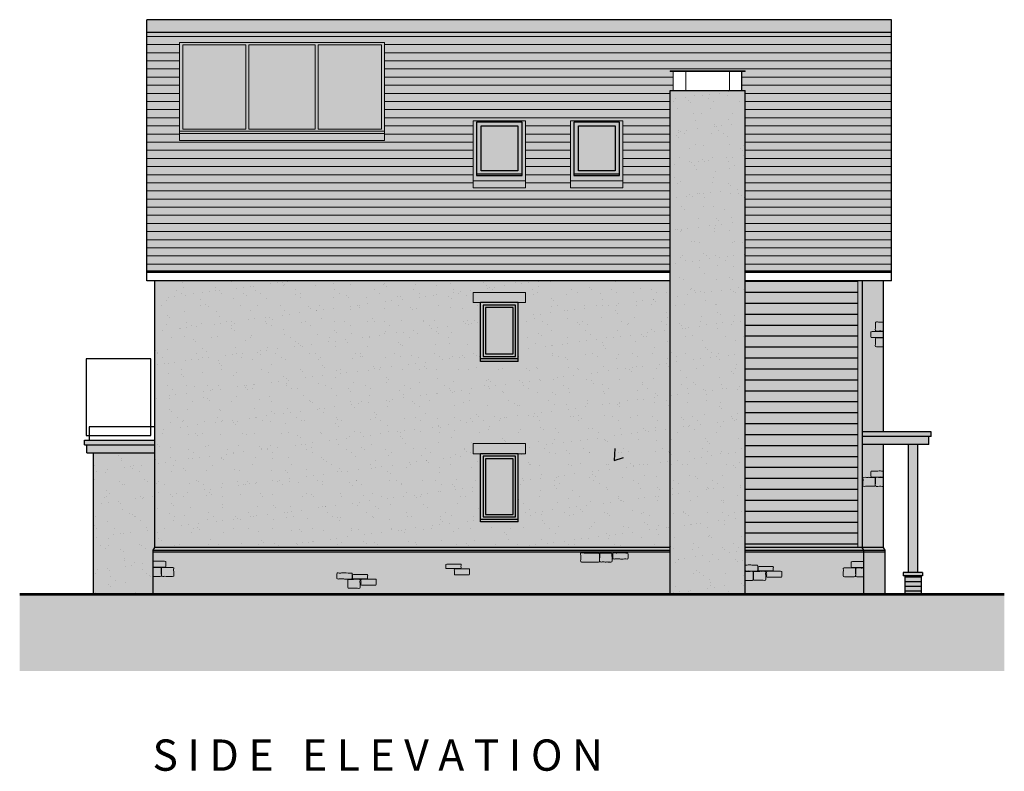
# Model space of a CAD drawing. Units: metres. Extents: x 34358.7 to 34419.4, y 7794.1 to 7850.3.
# Drawn here: x 34379.9 to 34399.1, y 7835.6 to 7850.3 of the extents above; entities that cross this region are included whole.
import ezdxf

# ---------------------------------------------------------------- set-up
doc = ezdxf.new("R2010")
doc.units = ezdxf.units.M
doc.header["$MEASUREMENT"] = 0
doc.linetypes.add('PDASHED2', pattern=[9.525, 6.35, -3.175])
for name, color, linetype in [('AGa colour finishes', 7, 'Continuous'), ('AGa groundlines', 7, 'Continuous'), ('G', 4, 'Continuous'), ('General-Working and scratch area', 1, 'Continuous'), ('roof plan', 7, 'Continuous')]:
    doc.layers.add(name, color=color, linetype=linetype)
doc.layers.add('Hatch Tile', color=1, linetype='Continuous', lineweight=13)
doc.layers.add('hatch-stone', color=8, linetype='Continuous', lineweight=0)
doc.styles.add('$DIMT_Caddie2', font='arial.ttf')
pattern_1 = [(37.5, (35347.4019, 13713.82676), (-0.015673776, 0.479425212), [0, -0.378200816, 0, -0.422987755, 0, -0.40432653]), (7.5, (35347.4019, 13713.82676), (0.44034934, 0.70219602), [0, -0.204029388, 0, -0.340878367, 0, -0.130628571]), (327.5, (35347.09586, 13713.82676), (0.77484967, 0.001407854), [0, -0.124408163, 0, -0.447869388, 0, -0.584718367]), (317.5, (35347.09586, 13713.82676), (0.74797367, 0.218379745), [0, -0.062204082, 0, -0.293603265, 0, -0.33590204])]

msp = doc.modelspace()

# ---------------------------------------------------------------- hatches: boundary and pattern name
at = {"linetype": 'Continuous'}
h = msp.add_hatch(color=253, dxfattribs=at)
h.paths.add_polyline_path([(34389.276, 7839.052), (34399.141, 7839.052), (34399.141, 7837.552), (34389.276, 7837.552)])
h.paths.add_polyline_path([(34379.855, 7839.052), (34389.276, 7839.052), (34389.276, 7837.552), (34379.855, 7837.552)])
at = {"layer": 'AGa colour finishes', "linetype": 'Continuous'}
for color, points in [(253, [(34387, 7849.859), (34382.988, 7849.859), (34382.988, 7848.079), (34387, 7848.079)]), (254, [(34392.594, 7848.923), (34392.688, 7848.923), (34392.954, 7848.923), (34393.625, 7848.923), (34393.819, 7848.923), (34394.002, 7848.923), (34394.063, 7848.923), (34394.063, 7839.052), (34392.594, 7839.052)]), (9, [(34387, 7848.079), (34382.988, 7848.079), (34382.988, 7847.941), (34387, 7847.941)]), (9, [(34391.666, 7847.149), (34391.666, 7847.011), (34390.646, 7847.011), (34390.646, 7847.149)]), (254, [(34388.882, 7845.195), (34389.617, 7845.195), (34389.617, 7844.967), (34388.882, 7844.967)]), (9, [(34397.442, 7839.481), (34397.259, 7839.481), (34397.259, 7841.991), (34397.442, 7841.991)]), (254, [(34381.303, 7841.826), (34382.501, 7841.826), (34382.501, 7839.971), (34382.468, 7839.92), (34382.468, 7839.052), (34381.303, 7839.052)]), (9, [(34397.161, 7839.481), (34397.54, 7839.481), (34397.54, 7839.419), (34397.161, 7839.419)]), (43, [(34397.191, 7839.419), (34397.51, 7839.419), (34397.51, 7839.052), (34397.191, 7839.052)])]:
    msp.add_hatch(color=color, dxfattribs=at).paths.add_polyline_path(points)
h = msp.add_hatch(color=9, dxfattribs=at)
h.paths.add_polyline_path([(34390.708, 7848.297), (34391.605, 7848.297), (34391.605, 7847.63), (34391.52, 7847.63), (34391.52, 7848.225), (34390.801, 7848.225), (34390.801, 7847.63), (34390.708, 7847.63)], flags=17)
h.paths.add_polyline_path([(34390.646, 7848.327), (34391.666, 7848.327), (34391.666, 7847.63), (34391.605, 7847.63), (34391.605, 7848.297), (34390.708, 7848.297), (34390.708, 7847.63), (34390.646, 7847.63)])
h.paths.add_polyline_path([(34390.646, 7847.63), (34390.708, 7847.63), (34390.708, 7847.257), (34391.605, 7847.257), (34391.605, 7847.63), (34391.666, 7847.63), (34391.666, 7847.149), (34390.646, 7847.149)])
h.paths.add_polyline_path([(34390.708, 7847.63), (34390.801, 7847.63), (34390.801, 7847.35), (34391.52, 7847.35), (34391.52, 7847.63), (34391.605, 7847.63), (34391.605, 7847.279), (34390.708, 7847.279)], flags=17)
h.paths.add_polyline_path([(34390.708, 7847.279), (34391.605, 7847.279), (34391.605, 7847.257), (34390.708, 7847.257)], flags=17)
h.paths.add_polyline_path([(34389.613, 7847.63), (34389.698, 7847.63), (34389.698, 7847.279), (34388.8, 7847.279), (34388.8, 7847.63), (34388.894, 7847.63), (34388.894, 7847.35), (34389.613, 7847.35)], flags=17)
h.paths.add_polyline_path([(34389.613, 7848.225), (34388.894, 7848.225), (34388.894, 7847.63), (34388.8, 7847.63), (34388.8, 7848.297), (34389.698, 7848.297), (34389.698, 7847.63), (34389.613, 7847.63)], flags=17)
h.paths.add_polyline_path([(34389.698, 7848.297), (34388.8, 7848.297), (34388.8, 7847.63), (34388.739, 7847.63), (34388.739, 7848.327), (34389.759, 7848.327), (34389.759, 7847.63), (34389.698, 7847.63)])
h.paths.add_polyline_path([(34389.698, 7847.63), (34389.759, 7847.63), (34389.759, 7847.149), (34388.739, 7847.149), (34388.739, 7847.63), (34388.8, 7847.63), (34388.8, 7847.257), (34389.698, 7847.257)])
h.paths.add_polyline_path([(34388.739, 7847.149), (34389.759, 7847.149), (34389.759, 7847.011), (34388.739, 7847.011)])
h.paths.add_polyline_path([(34388.8, 7847.279), (34389.698, 7847.279), (34389.698, 7847.257), (34388.8, 7847.257)], flags=17)
h = msp.add_hatch(color=254, dxfattribs=at)
h.paths.add_polyline_path([(34389.617, 7844.766), (34389.76, 7844.766), (34389.76, 7844.967), (34389.617, 7844.967), (34389.617, 7845.195), (34392.594, 7845.195), (34392.594, 7839.971), (34389.306, 7839.971), (34389.307, 7840.473), (34389.617, 7840.473), (34389.617, 7841.807), (34389.76, 7841.807), (34389.76, 7842.008), (34389.31, 7842.008), (34389.314, 7843.615), (34389.617, 7843.615)])
h.paths.add_polyline_path([(34388.882, 7844.967), (34388.739, 7844.967), (34388.739, 7844.766), (34388.882, 7844.766), (34388.882, 7843.615), (34389.314, 7843.615), (34389.31, 7842.008), (34388.739, 7842.008), (34388.739, 7841.807), (34388.882, 7841.807), (34388.882, 7840.473), (34389.307, 7840.473), (34389.306, 7839.971), (34382.501, 7839.971), (34382.501, 7845.195), (34388.882, 7845.195)])
h = msp.add_hatch(color=9, dxfattribs=at)
h.paths.add_polyline_path([(34394.063, 7845.195), (34396.273, 7845.195), (34396.273, 7839.971), (34394.063, 7839.971)])
h.paths.add_polyline_path([(34396.273, 7845.195), (34396.359, 7845.195), (34396.359, 7839.971), (34396.273, 7839.971)])
h = msp.add_hatch(color=9, dxfattribs=at)
h.paths.add_polyline_path([(34396.359, 7845.195), (34396.776, 7845.195), (34396.776, 7842.236), (34396.359, 7842.236)])
h.paths.add_polyline_path([(34396.359, 7841.991), (34396.776, 7841.991), (34396.776, 7839.971), (34396.359, 7839.971)])
h = msp.add_hatch(color=9, dxfattribs=at)
h.paths.add_polyline_path([(34389.617, 7844.967), (34389.76, 7844.967), (34389.76, 7844.766), (34389.617, 7844.766)])
h.paths.add_polyline_path([(34388.882, 7844.967), (34389.617, 7844.967), (34389.617, 7844.766), (34388.882, 7844.766)])
h.paths.add_polyline_path([(34388.739, 7844.967), (34388.882, 7844.967), (34388.882, 7844.766), (34388.739, 7844.766)])
h = msp.add_hatch(color=9, dxfattribs=at)
h.paths.add_polyline_path([(34388.882, 7843.664), (34389.276, 7843.664), (34389.276, 7843.615), (34388.882, 7843.615)])
h.paths.add_polyline_path([(34388.882, 7844.766), (34389.276, 7844.766), (34389.276, 7844.717), (34388.931, 7844.717), (34388.931, 7843.713), (34389.276, 7843.713), (34389.276, 7843.664), (34388.882, 7843.664)])
h.paths.add_polyline_path([(34388.931, 7844.717), (34389.276, 7844.717), (34389.276, 7844.668), (34388.98, 7844.668), (34388.98, 7843.762), (34389.276, 7843.762), (34389.276, 7843.713), (34388.931, 7843.713)], flags=17)
h.paths.add_polyline_path([(34389.276, 7843.762), (34389.519, 7843.762), (34389.519, 7844.668), (34389.276, 7844.668), (34389.276, 7844.717), (34389.568, 7844.717), (34389.568, 7843.713), (34389.276, 7843.713)], flags=17)
h.paths.add_polyline_path([(34389.276, 7843.713), (34389.568, 7843.713), (34389.568, 7844.717), (34389.276, 7844.717), (34389.276, 7844.766), (34389.617, 7844.766), (34389.617, 7843.664), (34389.276, 7843.664)])
h.paths.add_polyline_path([(34389.276, 7843.664), (34389.617, 7843.664), (34389.617, 7843.615), (34389.276, 7843.615)])
h.paths.add_polyline_path([(34388.882, 7841.807), (34389.276, 7841.807), (34389.276, 7841.758), (34388.931, 7841.758), (34388.931, 7840.571), (34389.276, 7840.571), (34389.276, 7840.522), (34388.882, 7840.522)])
h.paths.add_polyline_path([(34388.931, 7841.758), (34389.276, 7841.758), (34389.276, 7841.709), (34388.98, 7841.709), (34388.98, 7840.619), (34389.276, 7840.619), (34389.276, 7840.571), (34388.931, 7840.571)], flags=17)
h.paths.add_polyline_path([(34389.276, 7841.758), (34389.568, 7841.758), (34389.568, 7840.571), (34389.276, 7840.571), (34389.276, 7840.619), (34389.519, 7840.619), (34389.519, 7841.709), (34389.276, 7841.709)], flags=17)
h.paths.add_polyline_path([(34389.276, 7841.807), (34389.617, 7841.807), (34389.617, 7840.522), (34389.276, 7840.522), (34389.276, 7840.571), (34389.568, 7840.571), (34389.568, 7841.758), (34389.276, 7841.758)])
h.paths.add_polyline_path([(34388.882, 7840.522), (34389.276, 7840.522), (34389.276, 7840.473), (34388.882, 7840.473)])
h.paths.add_polyline_path([(34389.276, 7840.522), (34389.617, 7840.522), (34389.617, 7840.473), (34389.276, 7840.473)])
h = msp.add_hatch(color=9, dxfattribs=at)
h.paths.add_polyline_path([(34396.359, 7842.236), (34396.776, 7842.236), (34396.776, 7842.144), (34396.359, 7842.144)])
h.paths.add_polyline_path([(34396.359, 7842.144), (34396.776, 7842.144), (34396.776, 7841.991), (34396.359, 7841.991)])
h = msp.add_hatch(color=9, dxfattribs=at)
h.paths.add_polyline_path([(34396.776, 7841.991), (34396.776, 7842.144), (34397.663, 7842.144), (34397.663, 7841.991)])
h.paths.add_polyline_path([(34396.776, 7842.144), (34396.776, 7842.236), (34397.708, 7842.236), (34397.708, 7842.144)])
h = msp.add_hatch(color=9, dxfattribs=at)
h.paths.add_polyline_path([(34382.501, 7841.979), (34382.501, 7841.826), (34381.167, 7841.826), (34381.167, 7841.979)])
h.paths.add_polyline_path([(34381.122, 7841.979), (34381.122, 7842.071), (34382.501, 7842.071), (34382.501, 7841.979)])
h = msp.add_hatch(color=9, dxfattribs=at)
h.paths.add_polyline_path([(34389.31, 7842.008), (34389.76, 7842.008), (34389.76, 7841.807), (34389.31, 7841.807)])
h.paths.add_polyline_path([(34388.739, 7842.008), (34389.31, 7842.008), (34389.31, 7841.807), (34388.739, 7841.807)])
h = msp.add_hatch(color=9, dxfattribs=at)
h.paths.add_polyline_path([(34382.468, 7839.879), (34392.594, 7839.879), (34392.594, 7839.052), (34382.468, 7839.052)])
h.paths.add_polyline_path([(34382.501, 7839.971), (34392.594, 7839.971), (34392.594, 7839.92), (34382.468, 7839.92)])
h.paths.add_polyline_path([(34382.468, 7839.92), (34392.594, 7839.92), (34392.594, 7839.879), (34382.468, 7839.879)])
h.paths.add_polyline_path([(34394.063, 7839.879), (34396.391, 7839.879), (34396.391, 7839.052), (34394.063, 7839.052)])
h.paths.add_polyline_path([(34396.391, 7839.879), (34396.809, 7839.879), (34396.809, 7839.052), (34396.391, 7839.052)])
h.paths.add_polyline_path([(34396.359, 7839.971), (34396.776, 7839.971), (34396.809, 7839.92), (34396.391, 7839.92)])
h.paths.add_polyline_path([(34394.063, 7839.92), (34396.391, 7839.92), (34396.391, 7839.879), (34394.063, 7839.879)])
h.paths.add_polyline_path([(34394.063, 7839.971), (34396.359, 7839.971), (34396.391, 7839.92), (34394.063, 7839.92)])
h.paths.add_polyline_path([(34396.391, 7839.92), (34396.809, 7839.92), (34396.809, 7839.879), (34396.391, 7839.879)])
at = {"layer": 'General-Working and scratch area', "linetype": 'Continuous'}
h = msp.add_hatch(color=8, dxfattribs=at)
h.dxf.hatch_style = 1
h.paths.add_polyline_path([(34396.929, 7850.307), (34396.929, 7850.059), (34382.348, 7850.059), (34382.348, 7850.307)])
h = msp.add_hatch(color=8, dxfattribs=at)
h.dxf.hatch_style = 1
h.paths.add_polyline_path([(34387, 7849.859), (34382.988, 7849.859), (34382.988, 7848.884), (34382.348, 7848.982), (34382.348, 7850.059), (34396.929, 7850.059), (34396.929, 7846.755), (34394.063, 7847.193), (34394.063, 7848.923), (34394.002, 7848.923), (34394.002, 7849.29), (34394.063, 7849.29), (34394.063, 7849.302), (34392.594, 7849.302), (34392.594, 7849.29), (34392.655, 7849.29), (34392.655, 7848.923), (34392.594, 7848.923), (34392.594, 7847.417), (34391.666, 7847.559), (34391.666, 7848.327), (34390.646, 7848.327), (34390.646, 7847.714), (34389.759, 7847.85), (34389.759, 7848.327), (34388.739, 7848.327), (34388.739, 7848.006), (34387, 7848.271)])
h.paths.add_polyline_path([(34382.348, 7848.982), (34382.988, 7848.884), (34382.988, 7848.079), (34382.988, 7847.941), (34387, 7847.941), (34387, 7848.079), (34387, 7848.271), (34388.739, 7848.006), (34388.739, 7847.011), (34389.759, 7847.011), (34389.759, 7847.85), (34390.646, 7847.714), (34390.646, 7847.011), (34391.666, 7847.011), (34391.666, 7847.559), (34392.594, 7847.417), (34392.594, 7845.379), (34382.348, 7845.379)])
for points in [[(34384.284, 7848.166), (34383.049, 7848.166), (34383.049, 7849.816), (34384.284, 7849.816)], [(34385.642, 7849.816), (34384.346, 7849.816), (34384.346, 7848.166), (34385.642, 7848.166)], [(34386.939, 7848.166), (34385.704, 7848.166), (34385.704, 7849.816), (34386.939, 7849.816)]]:
    msp.add_hatch(color=9, dxfattribs=at).paths.add_polyline_path(points)
h = msp.add_hatch(dxfattribs=at)
h.set_pattern_fill('AR-SAND', color=8, scale=0.009796, style=0)
h.set_pattern_definition(pattern_1)
h.paths.add_polyline_path([(34392.594, 7848.923), (34392.655, 7848.923), (34392.9, 7848.923), (34393.757, 7848.923), (34393.99, 7848.923), (34394.002, 7848.923), (34394.063, 7848.923), (34394.063, 7839.052), (34392.594, 7839.052)])
h = msp.add_hatch(color=8, dxfattribs=at)
h.dxf.hatch_style = 1
h.paths.add_polyline_path([(34390.801, 7848.225), (34391.52, 7848.225), (34391.52, 7847.63), (34390.801, 7847.63)])
h.paths.add_polyline_path([(34390.801, 7847.63), (34391.52, 7847.63), (34391.52, 7847.35), (34390.801, 7847.35)])
h.paths.add_polyline_path([(34388.894, 7847.63), (34389.613, 7847.63), (34389.613, 7847.35), (34388.894, 7847.35)])
h.paths.add_polyline_path([(34388.894, 7848.225), (34389.613, 7848.225), (34389.613, 7847.63), (34388.894, 7847.63)])
h = msp.add_hatch(color=8, dxfattribs=at)
h.dxf.hatch_style = 1
h.paths.add_polyline_path([(34394.063, 7847.193), (34396.929, 7846.755), (34396.929, 7845.379), (34394.063, 7845.379)])
h = msp.add_hatch(dxfattribs=at)
h.set_pattern_fill('AR-SAND', color=8, scale=0.009796, style=0)
h.set_pattern_definition(pattern_1)
h.paths.add_polyline_path([(34382.501, 7845.195), (34388.882, 7845.195), (34388.882, 7843.615), (34389.314, 7843.615), (34389.31, 7842.008), (34388.739, 7842.008), (34388.739, 7841.807), (34388.882, 7841.807), (34388.882, 7840.473), (34389.307, 7840.473), (34389.306, 7839.971), (34382.501, 7839.971)])
h.paths.add_polyline_path([(34389.314, 7843.615), (34389.617, 7843.615), (34389.617, 7845.195), (34392.594, 7845.195), (34392.594, 7839.971), (34389.306, 7839.971), (34389.307, 7840.473), (34389.617, 7840.473), (34389.617, 7841.807), (34389.76, 7841.807), (34389.76, 7842.008), (34389.31, 7842.008)])
h = msp.add_hatch(dxfattribs=at)
h.set_pattern_fill('AR-SAND', color=8, scale=0.009796, style=0)
h.set_pattern_definition(pattern_1)
h.paths.add_polyline_path([(34388.882, 7845.195), (34389.617, 7845.195), (34389.617, 7844.967), (34388.882, 7844.967)])
h = msp.add_hatch(dxfattribs=at)
h.set_pattern_fill('_USER', color=8, scale=0.214286, style=0, pattern_type=0)
h.set_pattern_definition([(0, (35347.67898, 13713.82676), (0, 0.214285714), [])])
h.paths.add_polyline_path([(34394.063, 7845.195), (34396.273, 7845.195), (34396.273, 7839.971), (34394.063, 7839.971)])
h = msp.add_hatch(color=8, dxfattribs=at)
h.dxf.hatch_style = 1
h.paths.add_polyline_path([(34388.98, 7844.668), (34389.276, 7844.668), (34389.276, 7843.762), (34388.98, 7843.762)])
h.paths.add_polyline_path([(34389.276, 7844.668), (34389.519, 7844.668), (34389.519, 7843.762), (34389.276, 7843.762)])
h.paths.add_polyline_path([(34389.276, 7841.709), (34389.519, 7841.709), (34389.519, 7840.619), (34389.276, 7840.619)])
h.paths.add_polyline_path([(34388.98, 7841.709), (34389.276, 7841.709), (34389.276, 7840.619), (34388.98, 7840.619)])
h = msp.add_hatch(dxfattribs=at)
h.set_pattern_fill('AR-SAND', color=8, scale=0.009796, style=0)
h.set_pattern_definition(pattern_1)
h.paths.add_polyline_path([(34381.303, 7841.826), (34382.501, 7841.826), (34382.501, 7839.971), (34382.468, 7839.92), (34382.468, 7839.052), (34381.303, 7839.052)])
h = msp.add_hatch(dxfattribs=at)
h.set_pattern_fill('_USER', color=8, scale=0.091837, style=0, pattern_type=0)
h.set_pattern_definition([(0, (35347.67898, 13713.82676), (0, 0.0918367347), [])])
h.paths.add_polyline_path([(34397.51, 7839.052), (34397.191, 7839.052), (34397.191, 7839.419), (34397.51, 7839.419)])
at = {"layer": 'Hatch Tile'}
h = msp.add_hatch(dxfattribs=at)
h.set_pattern_fill('_USER,_O', color=6, scale=0.159184, pattern_type=0)
h.set_pattern_definition([(0, (35347.4019, 13713.82676), (0, 0.1591836735), [])])
h.paths.add_polyline_path([(34387, 7849.859), (34382.988, 7849.859), (34382.988, 7848.884), (34382.348, 7848.982), (34382.348, 7850.059), (34396.929, 7850.059), (34396.929, 7846.755), (34394.063, 7847.193), (34394.063, 7848.923), (34394.002, 7848.923), (34394.002, 7849.29), (34394.063, 7849.29), (34394.063, 7849.302), (34392.594, 7849.302), (34392.594, 7849.29), (34392.655, 7849.29), (34392.655, 7848.923), (34392.594, 7848.923), (34392.594, 7847.417), (34391.666, 7847.559), (34391.666, 7848.327), (34390.646, 7848.327), (34390.646, 7847.714), (34389.759, 7847.85), (34389.759, 7848.327), (34388.739, 7848.327), (34388.739, 7848.006), (34387, 7848.271)])
h.paths.add_polyline_path([(34382.348, 7848.982), (34382.988, 7848.884), (34382.988, 7848.079), (34382.988, 7847.941), (34387, 7847.941), (34387, 7848.079), (34387, 7848.271), (34388.739, 7848.006), (34388.739, 7847.011), (34389.759, 7847.011), (34389.759, 7847.85), (34390.646, 7847.714), (34390.646, 7847.011), (34391.666, 7847.011), (34391.666, 7847.559), (34392.594, 7847.417), (34392.594, 7845.379), (34382.348, 7845.379)])
h.paths.add_polyline_path([(34394.063, 7847.193), (34396.929, 7846.755), (34396.929, 7845.379), (34394.063, 7845.379)])

# ---------------------------------------------------------------- linework, layer by layer
at = {"layer": 'AGa colour finishes', "color": 9, "linetype": 'Continuous'}
for p, q in [((34382.468, 7839.92), (34392.594, 7839.92)), ((34394.063, 7839.92), (34396.391, 7839.92))]:
    msp.add_line(p, q, dxfattribs=at)
at = {"layer": 'AGa groundlines', "color": 5, "linetype": 'Continuous', "lineweight": 53}
msp.add_line((34399.141, 7839.052), (34379.855, 7839.052), dxfattribs=at)
at = {"layer": 'Defpoints', "ltscale": 5}
for p, q in [((34391.51, 7841.912), (34391.497, 7841.677)), ((34391.497, 7841.677), (34391.679, 7841.736))]:
    msp.add_line(p, q, dxfattribs=at)
at = {"layer": 'G', "ltscale": 5}
for p, q in [((34382.348, 7845.195), (34382.348, 7850.307)), ((34396.929, 7850.307), (34382.348, 7850.307)), ((34396.929, 7845.195), (34396.929, 7850.307)), ((34392.594, 7848.923), (34392.655, 7848.923)), ((34392.594, 7839.052), (34392.594, 7848.923)), ((34392.655, 7848.923), (34392.9, 7848.923)), ((34392.9, 7848.923), (34393.757, 7848.923)), ((34393.757, 7848.923), (34393.99, 7848.923)), ((34393.99, 7848.923), (34394.002, 7848.923)), ((34394.002, 7848.923), (34394.063, 7848.923)), ((34394.063, 7839.052), (34394.063, 7848.923)), ((34392.594, 7845.195), (34382.348, 7845.195)), ((34382.501, 7839.971), (34382.501, 7845.195)), ((34396.929, 7845.195), (34394.063, 7845.195)), ((34396.359, 7845.195), (34396.359, 7839.971)), ((34396.776, 7842.236), (34396.776, 7845.195)), ((34388.882, 7843.615), (34388.882, 7844.766)), ((34389.617, 7844.766), (34388.882, 7844.766)), ((34389.617, 7843.615), (34389.617, 7844.766)), ((34389.617, 7843.664), (34388.882, 7843.664)), ((34389.617, 7843.615), (34388.882, 7843.615)), ((34397.708, 7842.236), (34396.359, 7842.236)), ((34397.708, 7842.144), (34397.708, 7842.236)), ((34381.122, 7842.071), (34382.501, 7842.071)), ((34381.122, 7841.979), (34381.122, 7842.071)), ((34397.708, 7842.144), (34396.359, 7842.144)), ((34397.663, 7841.991), (34396.359, 7841.991)), ((34396.776, 7839.971), (34396.776, 7841.991)), ((34397.259, 7841.991), (34397.259, 7839.481)), ((34397.442, 7841.991), (34397.442, 7839.481)), ((34397.663, 7841.991), (34397.663, 7842.144)), ((34381.122, 7841.979), (34382.501, 7841.979)), ((34381.167, 7841.826), (34381.167, 7841.979)), ((34381.167, 7841.826), (34382.501, 7841.826)), ((34381.303, 7839.052), (34381.303, 7841.826)), ((34388.882, 7840.473), (34388.882, 7841.807)), ((34389.617, 7841.807), (34388.882, 7841.807)), ((34389.617, 7840.473), (34389.617, 7841.807)), ((34389.617, 7840.522), (34388.882, 7840.522)), ((34389.617, 7840.473), (34388.882, 7840.473)), ((34382.468, 7839.92), (34382.501, 7839.971)), ((34382.468, 7839.052), (34382.468, 7839.92)), ((34392.594, 7839.879), (34382.468, 7839.879)), ((34392.594, 7839.971), (34382.501, 7839.971)), ((34396.359, 7839.971), (34394.063, 7839.971)), ((34396.391, 7839.879), (34394.063, 7839.879)), ((34396.776, 7839.971), (34396.359, 7839.971)), ((34396.391, 7839.92), (34396.359, 7839.971)), ((34396.391, 7839.052), (34396.391, 7839.92)), ((34396.809, 7839.879), (34396.391, 7839.879)), ((34396.809, 7839.92), (34396.776, 7839.971)), ((34396.809, 7839.052), (34396.809, 7839.92)), ((34397.161, 7839.481), (34397.161, 7839.419)), ((34397.54, 7839.481), (34397.161, 7839.481)), ((34397.54, 7839.481), (34397.54, 7839.419)), ((34397.54, 7839.419), (34397.161, 7839.419)), ((34397.191, 7839.419), (34397.191, 7839.052)), ((34397.51, 7839.419), (34397.51, 7839.052))]:
    msp.add_line(p, q, dxfattribs=at)
at = {"layer": 'G', "color": 6, "ltscale": 5}
for p, q in [((34389.698, 7847.279), (34388.8, 7847.279)), ((34391.605, 7847.279), (34390.708, 7847.279))]:
    msp.add_line(p, q, dxfattribs=at)
for points in [[(34389.698, 7847.257), (34389.698, 7848.297), (34388.8, 7848.297), (34388.8, 7847.257)], [(34389.613, 7848.225), (34389.613, 7847.35), (34388.894, 7847.35), (34388.894, 7848.225)], [(34391.605, 7847.257), (34391.605, 7848.297), (34390.708, 7848.297), (34390.708, 7847.257)], [(34391.52, 7848.225), (34391.52, 7847.35), (34390.801, 7847.35), (34390.801, 7848.225)], [(34389.568, 7844.717), (34388.931, 7844.717), (34388.931, 7843.713), (34389.568, 7843.713)], [(34389.519, 7844.668), (34388.98, 7844.668), (34388.98, 7843.762), (34389.519, 7843.762)], [(34389.568, 7841.758), (34388.931, 7841.758), (34388.931, 7840.571), (34389.568, 7840.571)], [(34389.519, 7841.709), (34388.98, 7841.709), (34388.98, 7840.619), (34389.519, 7840.619)]]:
    msp.add_lwpolyline(points, close=True, dxfattribs=at)
at = {"layer": 'G', "color": 3, "ltscale": 5}
msp.add_lwpolyline([(34381.155, 7842.166), (34382.423, 7842.166), (34382.423, 7843.663), (34381.155, 7843.663)], close=True, dxfattribs=at)
msp.add_lwpolyline([(34382.501, 7842.337), (34381.215, 7842.337), (34381.215, 7842.071), (34382.501, 7842.071)], dxfattribs=at)
at = {"layer": 'General-Working and scratch area', "color": 8, "linetype": 'Continuous', "lineweight": 9}
for p, q in [((34384.284, 7849.816), (34383.049, 7849.816)), ((34383.049, 7848.166), (34383.049, 7849.816)), ((34384.284, 7848.166), (34384.284, 7849.816)), ((34385.642, 7849.816), (34384.346, 7849.816)), ((34384.346, 7849.816), (34384.346, 7848.166)), ((34385.642, 7848.166), (34385.642, 7849.816)), ((34386.939, 7849.816), (34385.704, 7849.816)), ((34385.704, 7849.816), (34385.704, 7848.166)), ((34386.939, 7849.816), (34386.939, 7848.166)), ((34393.757, 7849.29), (34393.757, 7848.923)), ((34383.049, 7848.166), (34384.284, 7848.166)), ((34384.346, 7848.166), (34385.642, 7848.166)), ((34385.704, 7848.166), (34386.939, 7848.166)), ((34382.988, 7848.079), (34382.988, 7847.941)), ((34387, 7848.079), (34387, 7847.941)), ((34389.759, 7847.149), (34388.739, 7847.149)), ((34391.666, 7847.149), (34390.646, 7847.149)), ((34396.273, 7845.195), (34396.273, 7839.971))]:
    msp.add_line(p, q, dxfattribs=at)
at = {"layer": 'General-Working and scratch area', "color": 7, "linetype": 'Continuous', "lineweight": 9}
for p, q in [((34392.594, 7849.29), (34392.594, 7849.302)), ((34392.594, 7849.302), (34394.063, 7849.302)), ((34394.063, 7849.29), (34392.594, 7849.29)), ((34392.655, 7848.923), (34392.655, 7849.29)), ((34392.9, 7849.29), (34392.9, 7848.923)), ((34393.99, 7848.923), (34393.99, 7849.29)), ((34394.002, 7848.923), (34394.002, 7849.29)), ((34394.063, 7849.29), (34394.063, 7849.302)), ((34387, 7848.122), (34382.988, 7848.122))]:
    msp.add_line(p, q, dxfattribs=at)
at = {"layer": 'General-Working and scratch area', "color": 8, "linetype": 'PDASHED2', "lineweight": 9}
for p, q in [((34387, 7847.941), (34382.988, 7847.941)), ((34389.759, 7847.011), (34388.739, 7847.011)), ((34391.666, 7847.011), (34390.646, 7847.011))]:
    msp.add_line(p, q, dxfattribs=at)
at = {"layer": 'General-Working and scratch area', "color": 8, "linetype": 'Continuous'}
msp.add_line((34396.391, 7839.92), (34396.809, 7839.92), dxfattribs=at)
at = {"layer": 'General-Working and scratch area', "color": 7, "linetype": 'Continuous', "lineweight": 9}
msp.add_lwpolyline([(34387, 7849.859), (34387, 7848.079), (34382.988, 7848.079), (34382.988, 7849.859)], close=True, dxfattribs=at)
at = {"layer": 'General-Working and scratch area', "color": 8, "linetype": 'Continuous', "lineweight": 9}
for points in [[(34389.759, 7847.011), (34389.759, 7848.327), (34388.739, 7848.327), (34388.739, 7847.011)], [(34391.666, 7847.011), (34391.666, 7848.327), (34390.646, 7848.327), (34390.646, 7847.011)]]:
    msp.add_lwpolyline(points, dxfattribs=at)
for points in [[(34389.76, 7844.766), (34388.739, 7844.766), (34388.739, 7844.967), (34389.76, 7844.967)], [(34389.76, 7841.807), (34388.739, 7841.807), (34388.739, 7842.008), (34389.76, 7842.008)]]:
    msp.add_lwpolyline(points, close=True, dxfattribs=at)
at = {"layer": 'hatch-stone'}
for points, knots in [([(34396.776, 7844.384), (34396.771, 7844.384), (34396.738, 7844.383), (34396.695, 7844.382), (34396.617, 7844.392), (34396.618, 7844.345), (34396.618, 7844.309), (34396.62, 7844.263), (34396.605, 7844.207), (34396.672, 7844.209), (34396.719, 7844.213), (34396.757, 7844.207), (34396.775, 7844.209), (34396.776, 7844.209)], [172.956574, 172.956574, 172.956574, 172.956574, 184.576795, 255.467344, 302.817256, 312.59987, 362.129105, 393.78499, 430.682729, 471.01788, 515.97608, 558.987157, 560.72752, 560.72752, 560.72752, 560.72752]), ([(34396.776, 7844.083), (34396.773, 7844.083), (34396.765, 7844.084), (34396.745, 7844.081), (34396.712, 7844.086), (34396.67, 7844.08), (34396.622, 7844.081), (34396.58, 7844.085), (34396.519, 7844.074), (34396.532, 7844.123), (34396.524, 7844.152), (34396.53, 7844.175), (34396.528, 7844.191), (34396.53, 7844.197)], [364.473092, 364.473092, 364.473092, 364.473092, 370.001621, 380.942172, 416.898623, 447.867036, 486.039993, 531.484295, 563.353098, 600.578506, 616.824513, 639.977464, 655.091352, 655.091352, 655.091352, 655.091352]), ([(34396.53, 7844.197), (34396.544, 7844.199), (34396.581, 7844.198), (34396.649, 7844.201), (34396.715, 7844.204), (34396.757, 7844.198), (34396.772, 7844.199), (34396.776, 7844.2)], [0, 0, 0, 0, 33.405134, 90.295843, 167.713726, 190.441124, 199.111709, 199.111709, 199.111709, 199.111709]), ([(34396.776, 7844.075), (34396.771, 7844.074), (34396.738, 7844.074), (34396.695, 7844.072), (34396.617, 7844.082), (34396.618, 7844.035), (34396.618, 7843.999), (34396.62, 7843.953), (34396.605, 7843.897), (34396.672, 7843.899), (34396.719, 7843.903), (34396.757, 7843.897), (34396.775, 7843.899), (34396.776, 7843.9)], [172.956574, 172.956574, 172.956574, 172.956574, 184.576795, 255.467344, 302.817256, 312.59987, 362.129105, 393.78499, 430.682729, 471.01788, 515.97608, 558.987157, 560.72752, 560.72752, 560.72752, 560.72752]), ([(34396.776, 7841.351), (34396.773, 7841.351), (34396.765, 7841.351), (34396.745, 7841.349), (34396.712, 7841.354), (34396.67, 7841.348), (34396.622, 7841.349), (34396.58, 7841.353), (34396.519, 7841.342), (34396.532, 7841.391), (34396.524, 7841.42), (34396.53, 7841.442), (34396.528, 7841.459), (34396.53, 7841.464)], [364.473092, 364.473092, 364.473092, 364.473092, 370.001621, 380.942172, 416.898623, 447.867036, 486.039993, 531.484295, 563.353098, 600.578506, 616.824513, 639.977464, 655.091352, 655.091352, 655.091352, 655.091352]), ([(34396.53, 7841.464), (34396.544, 7841.467), (34396.581, 7841.466), (34396.649, 7841.468), (34396.715, 7841.471), (34396.757, 7841.466), (34396.772, 7841.467), (34396.776, 7841.467)], [0, 0, 0, 0, 33.405134, 90.295843, 167.713726, 190.441124, 199.111709, 199.111709, 199.111709, 199.111709]), ([(34396.776, 7841.342), (34396.771, 7841.342), (34396.738, 7841.341), (34396.695, 7841.34), (34396.617, 7841.35), (34396.618, 7841.303), (34396.618, 7841.267), (34396.62, 7841.221), (34396.605, 7841.165), (34396.672, 7841.167), (34396.719, 7841.171), (34396.757, 7841.165), (34396.775, 7841.167), (34396.776, 7841.167)], [172.956574, 172.956574, 172.956574, 172.956574, 184.576795, 255.467344, 302.817256, 312.59987, 362.129105, 393.78499, 430.682729, 471.01788, 515.97608, 558.987157, 560.72752, 560.72752, 560.72752, 560.72752]), ([(34382.714, 7839.699), (34382.7, 7839.702), (34382.663, 7839.701), (34382.595, 7839.703), (34382.529, 7839.707), (34382.487, 7839.701), (34382.472, 7839.702), (34382.468, 7839.703)], [0, 0, 0, 0, 33.405134, 90.295843, 167.713726, 190.441124, 199.111709, 199.111709, 199.111709, 199.111709]), ([(34382.468, 7839.586), (34382.471, 7839.586), (34382.479, 7839.587), (34382.499, 7839.584), (34382.531, 7839.589), (34382.574, 7839.583), (34382.622, 7839.584), (34382.664, 7839.588), (34382.725, 7839.577), (34382.712, 7839.626), (34382.72, 7839.655), (34382.714, 7839.678), (34382.716, 7839.694), (34382.714, 7839.699)], [364.473092, 364.473092, 364.473092, 364.473092, 370.001621, 380.942172, 416.898623, 447.867036, 486.039993, 531.484295, 563.353098, 600.578506, 616.824513, 639.977464, 655.091352, 655.091352, 655.091352, 655.091352]), ([(34396.391, 7839.579), (34396.389, 7839.579), (34396.381, 7839.579), (34396.361, 7839.576), (34396.328, 7839.582), (34396.286, 7839.576), (34396.238, 7839.577), (34396.195, 7839.581), (34396.134, 7839.57), (34396.147, 7839.619), (34396.139, 7839.648), (34396.145, 7839.67), (34396.144, 7839.686), (34396.146, 7839.692)], [364.473092, 364.473092, 364.473092, 364.473092, 370.001621, 380.942172, 416.898623, 447.867036, 486.039993, 531.484295, 563.353098, 600.578506, 616.824513, 639.977464, 655.091352, 655.091352, 655.091352, 655.091352]), ([(34396.146, 7839.692), (34396.159, 7839.695), (34396.196, 7839.694), (34396.264, 7839.696), (34396.331, 7839.699), (34396.372, 7839.693), (34396.387, 7839.695), (34396.391, 7839.695)], [0, 0, 0, 0, 33.405134, 90.295843, 167.713726, 190.441124, 199.111709, 199.111709, 199.111709, 199.111709]), ([(34382.468, 7839.577), (34382.473, 7839.577), (34382.506, 7839.577), (34382.549, 7839.575), (34382.627, 7839.585), (34382.626, 7839.538), (34382.626, 7839.502), (34382.624, 7839.456), (34382.639, 7839.4), (34382.572, 7839.402), (34382.525, 7839.406), (34382.487, 7839.4), (34382.469, 7839.402), (34382.468, 7839.402)], [172.956574, 172.956574, 172.956574, 172.956574, 184.576795, 255.467344, 302.817256, 312.59987, 362.129105, 393.78499, 430.682729, 471.01788, 515.97608, 558.987157, 560.72752, 560.72752, 560.72752, 560.72752]), ([(34394.309, 7839.624), (34394.295, 7839.626), (34394.258, 7839.626), (34394.19, 7839.628), (34394.124, 7839.631), (34394.083, 7839.625), (34394.067, 7839.626), (34394.063, 7839.627)], [0, 0, 0, 0, 33.405134, 90.295843, 167.713726, 190.441124, 199.111709, 199.111709, 199.111709, 199.111709]), ([(34394.063, 7839.51), (34394.066, 7839.511), (34394.074, 7839.511), (34394.094, 7839.508), (34394.127, 7839.513), (34394.169, 7839.507), (34394.217, 7839.508), (34394.259, 7839.513), (34394.321, 7839.502), (34394.308, 7839.55), (34394.315, 7839.58), (34394.309, 7839.602), (34394.311, 7839.618), (34394.309, 7839.624)], [364.473092, 364.473092, 364.473092, 364.473092, 370.001621, 380.942172, 416.898623, 447.867036, 486.039993, 531.484295, 563.353098, 600.578506, 616.824513, 639.977464, 655.091352, 655.091352, 655.091352, 655.091352]), ([(34394.063, 7839.502), (34394.068, 7839.502), (34394.101, 7839.501), (34394.145, 7839.5), (34394.222, 7839.509), (34394.221, 7839.462), (34394.221, 7839.426), (34394.219, 7839.38), (34394.234, 7839.324), (34394.167, 7839.326), (34394.12, 7839.33), (34394.082, 7839.324), (34394.064, 7839.326), (34394.063, 7839.327)], [172.956574, 172.956574, 172.956574, 172.956574, 184.576795, 255.467344, 302.817256, 312.59987, 362.129105, 393.78499, 430.682729, 471.01788, 515.97608, 558.987157, 560.72752, 560.72752, 560.72752, 560.72752]), ([(34396.391, 7839.57), (34396.387, 7839.57), (34396.354, 7839.569), (34396.31, 7839.568), (34396.232, 7839.577), (34396.233, 7839.531), (34396.233, 7839.494), (34396.235, 7839.449), (34396.22, 7839.392), (34396.287, 7839.394), (34396.335, 7839.399), (34396.372, 7839.393), (34396.391, 7839.395), (34396.391, 7839.395)], [172.956574, 172.956574, 172.956574, 172.956574, 184.576795, 255.467344, 302.817256, 312.59987, 362.129105, 393.78499, 430.682729, 471.01788, 515.97608, 558.987157, 560.72752, 560.72752, 560.72752, 560.72752])]:
    msp.add_open_spline(points, degree=3, knots=knots, dxfattribs=at)
for points, start_tangent, end_tangent in [([(34396.611, 7841.341), (34396.515, 7841.342), (34396.488, 7841.345), (34396.457, 7841.344), (34396.422, 7841.345), (34396.371, 7841.332), (34396.374, 7841.308), (34396.371, 7841.265), (34396.369, 7841.221), (34396.373, 7841.173), (34396.42, 7841.169), (34396.431, 7841.171), (34396.445, 7841.169), (34396.464, 7841.171), (34396.484, 7841.169), (34396.522, 7841.171), (34396.566, 7841.171), (34396.602, 7841.172), (34396.613, 7841.236), (34396.612, 7841.279), (34396.611, 7841.31), (34396.611, 7841.341)], (-0.981904, 0.189377), (-0.35915, 0.93328)), ([(34390.84, 7839.861), (34390.931, 7839.861), (34391.011, 7839.859), (34391.066, 7839.858), (34391.153, 7839.86), (34391.209, 7839.849), (34391.21, 7839.837), (34391.209, 7839.776), (34391.21, 7839.737), (34391.21, 7839.692), (34391.162, 7839.683), (34391.107, 7839.685), (34391.054, 7839.683), (34391.035, 7839.685), (34391.015, 7839.684), (34390.977, 7839.685), (34390.933, 7839.686), (34390.847, 7839.691), (34390.846, 7839.749), (34390.847, 7839.772), (34390.844, 7839.816), (34390.84, 7839.861)], (0.981904, 0.189377), (0.35915, 0.93328)), ([(34391.768, 7839.86), (34391.728, 7839.863), (34391.658, 7839.864), (34391.563, 7839.864), (34391.535, 7839.863), (34391.475, 7839.858), (34391.474, 7839.826), (34391.475, 7839.792), (34391.475, 7839.768), (34391.475, 7839.754), (34391.531, 7839.747), (34391.544, 7839.746), (34391.588, 7839.748), (34391.626, 7839.745), (34391.673, 7839.745), (34391.728, 7839.746), (34391.767, 7839.748), (34391.771, 7839.794), (34391.773, 7839.814), (34391.77, 7839.842), (34391.768, 7839.86)], (-0.981904, 0.189377), (-0.35915, 0.93328)), ([(34391.217, 7839.857), (34391.313, 7839.858), (34391.34, 7839.861), (34391.371, 7839.861), (34391.406, 7839.861), (34391.457, 7839.849), (34391.453, 7839.824), (34391.457, 7839.781), (34391.459, 7839.737), (34391.455, 7839.689), (34391.408, 7839.685), (34391.397, 7839.687), (34391.383, 7839.685), (34391.364, 7839.687), (34391.344, 7839.686), (34391.306, 7839.687), (34391.262, 7839.687), (34391.225, 7839.688), (34391.214, 7839.752), (34391.216, 7839.795), (34391.217, 7839.826), (34391.217, 7839.857)], (0.981904, 0.189377), (0.35915, 0.93328)), ([(34382.633, 7839.576), (34382.729, 7839.577), (34382.756, 7839.58), (34382.787, 7839.58), (34382.822, 7839.58), (34382.873, 7839.568), (34382.87, 7839.543), (34382.873, 7839.5), (34382.875, 7839.456), (34382.871, 7839.408), (34382.824, 7839.404), (34382.813, 7839.406), (34382.799, 7839.404), (34382.78, 7839.406), (34382.76, 7839.404), (34382.722, 7839.406), (34382.678, 7839.406), (34382.642, 7839.407), (34382.631, 7839.471), (34382.632, 7839.514), (34382.633, 7839.545), (34382.633, 7839.576)], (0.981904, 0.189377), (0.35915, 0.93328)), ([(34388.496, 7839.646), (34388.455, 7839.645), (34388.385, 7839.645), (34388.24, 7839.646), (34388.205, 7839.64), (34388.203, 7839.635), (34388.202, 7839.603), (34388.202, 7839.589), (34388.202, 7839.581), (34388.202, 7839.567), (34388.258, 7839.56), (34388.271, 7839.559), (34388.315, 7839.561), (34388.353, 7839.558), (34388.4, 7839.558), (34388.456, 7839.559), (34388.495, 7839.562), (34388.498, 7839.607), (34388.5, 7839.627), (34388.496, 7839.646)], (-0.981904, 0.189377), (-0.35915, 0.93328)), ([(34388.663, 7839.55), (34388.622, 7839.552), (34388.552, 7839.554), (34388.457, 7839.553), (34388.43, 7839.552), (34388.37, 7839.547), (34388.369, 7839.516), (34388.369, 7839.482), (34388.369, 7839.457), (34388.369, 7839.444), (34388.425, 7839.437), (34388.438, 7839.436), (34388.482, 7839.437), (34388.52, 7839.435), (34388.567, 7839.435), (34388.623, 7839.435), (34388.661, 7839.438), (34388.665, 7839.483), (34388.667, 7839.503), (34388.665, 7839.531), (34388.663, 7839.55)], (-0.981904, 0.189377), (-0.35915, 0.93328)), ([(34394.228, 7839.5), (34394.324, 7839.501), (34394.351, 7839.504), (34394.382, 7839.504), (34394.417, 7839.505), (34394.468, 7839.492), (34394.465, 7839.467), (34394.469, 7839.425), (34394.47, 7839.381), (34394.466, 7839.332), (34394.419, 7839.328), (34394.408, 7839.33), (34394.394, 7839.328), (34394.375, 7839.33), (34394.355, 7839.329), (34394.317, 7839.33), (34394.273, 7839.331), (34394.237, 7839.331), (34394.226, 7839.395), (34394.227, 7839.439), (34394.228, 7839.469), (34394.228, 7839.5)], (0.981904, 0.189377), (0.35915, 0.93328)), ([(34394.613, 7839.6), (34394.572, 7839.599), (34394.502, 7839.599), (34394.357, 7839.6), (34394.322, 7839.594), (34394.32, 7839.588), (34394.319, 7839.557), (34394.319, 7839.543), (34394.319, 7839.535), (34394.319, 7839.521), (34394.375, 7839.514), (34394.388, 7839.513), (34394.432, 7839.515), (34394.47, 7839.512), (34394.517, 7839.512), (34394.573, 7839.513), (34394.612, 7839.515), (34394.615, 7839.561), (34394.617, 7839.581), (34394.613, 7839.6)], (-0.981904, 0.189377), (-0.35915, 0.93328)), ([(34394.78, 7839.504), (34394.739, 7839.506), (34394.669, 7839.507), (34394.574, 7839.507), (34394.547, 7839.506), (34394.487, 7839.501), (34394.486, 7839.469), (34394.486, 7839.436), (34394.486, 7839.411), (34394.486, 7839.397), (34394.542, 7839.39), (34394.555, 7839.389), (34394.599, 7839.391), (34394.637, 7839.388), (34394.684, 7839.388), (34394.74, 7839.389), (34394.779, 7839.392), (34394.782, 7839.437), (34394.784, 7839.457), (34394.782, 7839.485), (34394.78, 7839.504)], (-0.981904, 0.189377), (-0.35915, 0.93328)), ([(34396.226, 7839.569), (34396.13, 7839.57), (34396.103, 7839.572), (34396.072, 7839.572), (34396.038, 7839.573), (34395.987, 7839.56), (34395.99, 7839.535), (34395.986, 7839.493), (34395.985, 7839.449), (34395.988, 7839.401), (34396.035, 7839.396), (34396.046, 7839.398), (34396.06, 7839.396), (34396.08, 7839.399), (34396.099, 7839.397), (34396.137, 7839.398), (34396.181, 7839.399), (34396.218, 7839.4), (34396.229, 7839.463), (34396.227, 7839.507), (34396.226, 7839.537), (34396.226, 7839.569)], (-0.981904, 0.189377), (-0.35915, 0.93328)), ([(34386.363, 7839.468), (34386.322, 7839.47), (34386.252, 7839.472), (34386.157, 7839.472), (34386.13, 7839.47), (34386.07, 7839.465), (34386.069, 7839.434), (34386.069, 7839.4), (34386.069, 7839.375), (34386.069, 7839.362), (34386.125, 7839.355), (34386.138, 7839.354), (34386.182, 7839.355), (34386.22, 7839.353), (34386.267, 7839.353), (34386.323, 7839.353), (34386.362, 7839.356), (34386.365, 7839.401), (34386.367, 7839.421), (34386.365, 7839.449), (34386.363, 7839.468)], (-0.981904, 0.189377), (-0.35915, 0.93328)), ([(34386.282, 7839.344), (34386.378, 7839.345), (34386.405, 7839.348), (34386.436, 7839.348), (34386.471, 7839.349), (34386.522, 7839.336), (34386.519, 7839.311), (34386.523, 7839.269), (34386.524, 7839.225), (34386.52, 7839.176), (34386.473, 7839.172), (34386.462, 7839.174), (34386.448, 7839.172), (34386.429, 7839.174), (34386.41, 7839.173), (34386.371, 7839.174), (34386.327, 7839.175), (34386.291, 7839.175), (34386.28, 7839.239), (34386.281, 7839.283), (34386.282, 7839.313), (34386.282, 7839.344)], (0.981904, 0.189377), (0.35915, 0.93328)), ([(34386.667, 7839.444), (34386.626, 7839.443), (34386.556, 7839.443), (34386.411, 7839.444), (34386.376, 7839.438), (34386.374, 7839.432), (34386.373, 7839.401), (34386.373, 7839.387), (34386.373, 7839.379), (34386.373, 7839.365), (34386.429, 7839.358), (34386.443, 7839.357), (34386.487, 7839.359), (34386.524, 7839.356), (34386.571, 7839.356), (34386.627, 7839.357), (34386.666, 7839.359), (34386.669, 7839.405), (34386.671, 7839.425), (34386.667, 7839.444)], (-0.981904, 0.189377), (-0.35915, 0.93328)), ([(34386.834, 7839.348), (34386.793, 7839.35), (34386.723, 7839.351), (34386.628, 7839.351), (34386.601, 7839.35), (34386.541, 7839.345), (34386.54, 7839.313), (34386.54, 7839.28), (34386.54, 7839.255), (34386.54, 7839.241), (34386.596, 7839.234), (34386.609, 7839.233), (34386.653, 7839.235), (34386.691, 7839.232), (34386.738, 7839.232), (34386.794, 7839.233), (34386.833, 7839.236), (34386.836, 7839.281), (34386.838, 7839.301), (34386.836, 7839.329), (34386.834, 7839.348)], (-0.981904, 0.189377), (-0.35915, 0.93328))]:
    msp.add_spline(points, degree=3, dxfattribs=dict(at, start_tangent=start_tangent, end_tangent=end_tangent))
at = {"layer": 'roof plan', "color": 1, "linetype": 'Continuous'}
for p, q in [((34396.929, 7850.059), (34382.348, 7850.059)), ((34392.594, 7845.379), (34382.348, 7845.379)), ((34392.594, 7845.354), (34382.348, 7845.354)), ((34396.929, 7845.379), (34394.063, 7845.379)), ((34396.929, 7845.354), (34394.063, 7845.354))]:
    msp.add_line(p, q, dxfattribs=at)

# ---------------------------------------------------------------- texts
at = {"layer": 'General-Working and scratch area', "color": 7, "linetype": 'Continuous', "insert": (34382.456, 7835.408), "char_height": 0.61224, "attachment_point": 7, "style": '$DIMT_Caddie2'}
msp.add_mtext('S I D E   E L E V A T I O N', dxfattribs=at)

doc.saveas('drawing.dxf')
